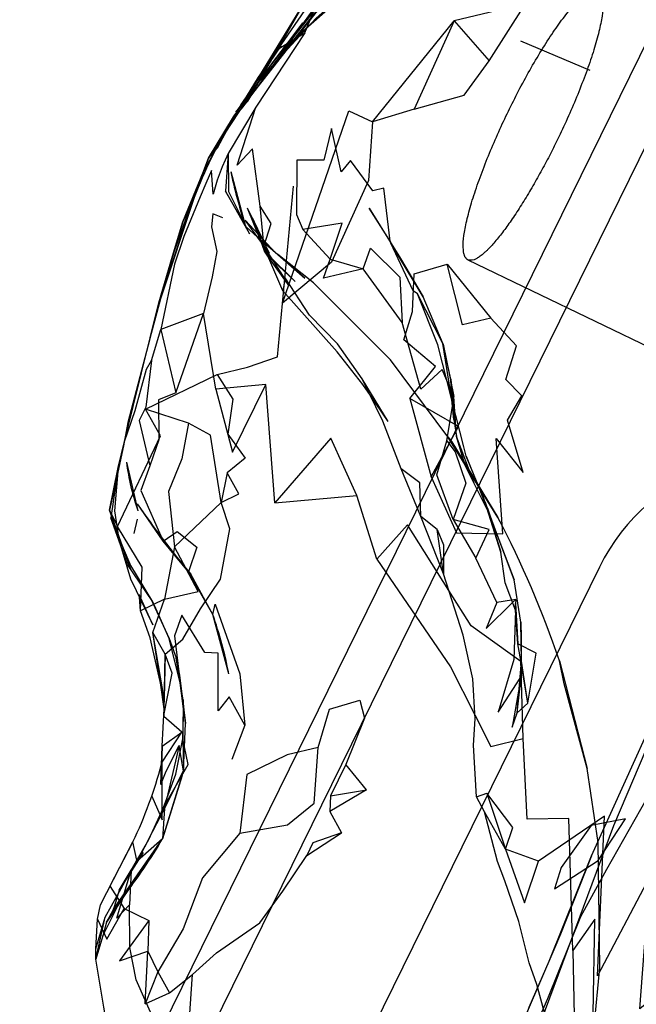
# Model space of a CAD drawing. Units: millimetres. Extents: x 49339 to 70905, y -14600 to 8320.
# Drawn here: x 57884 to 57925, y 3162 to 3227 of the extents above; entities that cross this region are included whole.
import ezdxf

# ---------------------------------------------------------------- set-up
doc = ezdxf.new("R2010")
doc.units = ezdxf.units.MM
doc.header["$LTSCALE"] = 500
doc.layers.add('Make2D', color=7, linetype='Continuous', true_color=0x000000)

msp = doc.modelspace()

# ---------------------------------------------------------------- linework, layer by layer
at = {"layer": 'Make2D', "color": 18, "lineweight": -3, "true_color": 0x000000}
for p, q in [((57965.5739, 3307.711), (57870.7085, 3114.7717)), ((57955.4448, 3280.3174), (57886.217, 3139.5204)), ((57900.7655, 3225.4744), (57904.3397, 3231.7244)), ((57903.0162, 3229.419), (57901.2616, 3226.5213)), ((57901.2616, 3226.5213), (57899.4725, 3223.6111)), ((57921.6171, 3224.0603), (57916.9921, 3226.0193)), ((57897.2387, 3219.8729), (57899.4413, 3223.2302)), ((57899.21, 3222.9358), (57898.3749, 3221.8728)), ((57898.3654, 3221.8656), (57897.6977, 3220.7594)), ((57898.3719, 3221.8679), (57897.8526, 3221.0141)), ((57897.8826, 3220.9803), (57898.3722, 3221.868)), ((57897.8526, 3221.0141), (57897.6977, 3220.7594)), ((57897.8085, 3220.9705), (57897.8449, 3221.0209)), ((57897.9608, 3221.2673), (57898.2051, 3221.5937)), ((57895.836, 3217.3798), (57897.6418, 3220.6671)), ((57896.1405, 3218.199), (57897.8085, 3220.9705)), ((57897.642, 3220.6678), (57896.1405, 3218.199)), ((57897.6496, 3220.6665), (57897.2386, 3219.873)), ((57897.6977, 3220.7594), (57897.6496, 3220.6665)), ((57897.0811, 3219.6327), (57897.2379, 3219.8718)), ((57896.1405, 3218.199), (57897.0811, 3219.6327)), ((57896.1405, 3218.199), (57896.7225, 3218.8767)), ((57897.4413, 3218.5095), (57897.2694, 3215.992)), ((57894.4178, 3213.9431), (57895.7972, 3217.3092)), ((57895.7968, 3217.3085), (57895.1013, 3215.4084)), ((57895.1014, 3215.4086), (57895.8343, 3217.3768)), ((57898.6054, 3213.7055), (57897.6444, 3217.3005)), ((57900.7382, 3204.949), (57901.8124, 3216.3435)), ((57893.7264, 3211.6521), (57895.1014, 3215.4086)), ((57895.0947, 3215.3936), (57894.4178, 3213.9431)), ((57895.183, 3215.5828), (57895.1017, 3215.4085)), ((57899.5483, 3212.8956), (57898.746, 3214.8689)), ((57899.1379, 3214.0632), (57898.746, 3214.8689)), ((57899.8671, 3211.9939), (57899.578, 3214.9959)), ((57898.5936, 3214.0603), (57899.4725, 3213.1115)), ((57899.675, 3212.5838), (57898.5936, 3214.0603)), ((57899.1379, 3214.0562), (57899.0936, 3214.1814)), ((57899.8671, 3211.9939), (57899.1379, 3214.0562)), ((57899.1418, 3214.054), (57899.5161, 3213.0644)), ((57899.7428, 3212.8197), (57899.1423, 3214.0542)), ((57898.6249, 3213.6326), (57898.6028, 3213.7048)), ((57898.6088, 3213.6927), (57898.8788, 3213.1482)), ((57898.6492, 3213.6112), (57898.6249, 3213.6326)), ((57898.8788, 3213.1482), (57898.6252, 3213.632)), ((57899.4153, 3212.9384), (57898.6492, 3213.6112)), ((57899.4725, 3213.1115), (57899.5161, 3213.0644)), ((57899.5789, 3212.7947), (57899.4153, 3212.9384)), ((57899.5161, 3213.0644), (57899.7428, 3212.8197)), ((57899.5161, 3213.0644), (57899.9497, 3211.918)), ((57899.675, 3212.5838), (57899.5937, 3212.7838)), ((57899.8204, 3212.3854), (57899.675, 3212.5838)), ((57899.9464, 3211.9163), (57899.675, 3212.5838)), ((57899.7884, 3212.726), (57899.7428, 3212.8197)), ((57899.7428, 3212.8197), (57899.7838, 3212.7754)), ((57899.7838, 3212.7754), (57900.5819, 3211.9138)), ((57900.2186, 3211.8416), (57899.7884, 3212.726)), ((57908.3114, 3212.5403), (57908.2538, 3212.6638)), ((57899.8449, 3212.3518), (57899.8204, 3212.3854)), ((57899.828, 3212.2986), (57901.5311, 3209.6775)), ((57900.2186, 3211.8416), (57899.8449, 3212.3518)), ((57899.8671, 3211.9939), (57899.9475, 3211.9149)), ((57899.8671, 3211.9939), (57900.0038, 3211.7752)), ((57900.1045, 3211.6634), (57899.8671, 3211.9939)), ((57899.9475, 3211.9149), (57899.9529, 3211.9096)), ((57899.9529, 3211.9096), (57900.0305, 3211.8334)), ((57899.9533, 3211.9086), (57899.9777, 3211.8441)), ((57899.9811, 3211.8352), (57900.0038, 3211.7752)), ((57900.0305, 3211.8334), (57901.9217, 3209.9763)), ((57900.0918, 3211.6926), (57900.0038, 3211.7752)), ((57901.9217, 3209.9763), (57900.0948, 3211.6898)), ((57901.5311, 3209.6775), (57900.1045, 3211.6634)), ((57913.4585, 3211.4171), (57962.9838, 3187.4889)), ((57890.5233, 3199.2986), (57892.8231, 3208.5506)), ((57911.8085, 3205.7966), (57910.4647, 3208.9392)), ((57908.1327, 3200.6248), (57906.4022, 3203.4724)), ((57908.1327, 3200.6248), (57906.9461, 3202.3554)), ((57912.5155, 3200.7673), (57912.371, 3202.0779)), ((57912.5155, 3200.7673), (57912.6874, 3199.6287)), ((57890.1014, 3197.5447), (57890.5233, 3199.2986)), ((57913.2694, 3197.6755), (57912.6874, 3199.6287)), ((57890.4516, 3199.0003), (57890.0668, 3197.1404)), ((57889.535, 3194.7088), (57890.1014, 3197.5447)), ((57890.1014, 3197.5447), (57889.6132, 3194.1834)), ((57891.4413, 3194.658), (57890.6835, 3197.9158)), ((57914.7898, 3194.657), (57913.2694, 3197.6755)), ((57889.9958, 3196.8157), (57889.535, 3194.7088)), ((57890.0662, 3197.1378), (57889.9958, 3196.8157)), ((57914.7256, 3194.8629), (57914.1357, 3196.383)), ((57889.6445, 3194.4041), (57889.535, 3194.7088)), ((57889.535, 3194.7088), (57890.0702, 3193.6091)), ((57889.642, 3194.3819), (57889.535, 3194.7088)), ((57893.121, 3192.6326), (57891.4061, 3195.1189)), ((57890.7186, 3191.0857), (57889.6132, 3194.1834)), ((57889.6397, 3194.366), (57890.184, 3192.5838)), ((57890.9569, 3190.7517), (57889.642, 3194.3819)), ((57890.9569, 3190.7517), (57889.6445, 3194.4041)), ((57891.371, 3194.1072), (57891.16, 3193.1404)), ((57914.8788, 3194.4802), (57914.7898, 3194.657)), ((57892.4296, 3188.5916), (57890.7186, 3191.0857)), ((57892.4296, 3188.5916), (57890.8788, 3191.113)), ((57922.2358, 3190.9011), (57893.1247, 3131.6943)), ((57896.4178, 3187.7459), (57894.7928, 3190.5877)), ((57895.9404, 3188.6243), (57894.953, 3190.4412)), ((57916.9921, 3187.2322), (57916.5389, 3190.0427)), ((57891.5254, 3188.9006), (57891.5116, 3189.0759)), ((57892.4178, 3187.0545), (57891.5116, 3189.0759)), ((57892.2928, 3188.7791), (57893.5155, 3186.1267)), ((57892.8251, 3187.6938), (57892.4296, 3188.5916)), ((57896.4178, 3187.7459), (57895.9404, 3188.6243)), ((57916.6249, 3188.0195), (57916.6366, 3188.4666)), ((57916.6368, 3188.4629), (57916.7928, 3185.7908)), ((57916.6522, 3188.7498), (57916.6427, 3188.4698)), ((57893.5155, 3186.1267), (57892.8251, 3187.6938)), ((57897.4921, 3183.7771), (57896.4178, 3187.7459)), ((57916.7928, 3185.7908), (57916.6249, 3188.0195)), ((57892.9248, 3183.1862), (57892.4178, 3186.5369)), ((57893.1729, 3182.1298), (57892.4178, 3186.5369)), ((57893.5155, 3186.1267), (57893.9686, 3184.8474)), ((57894.246, 3183.1834), (57893.5155, 3186.1267)), ((57917.0233, 3184.4321), (57916.7928, 3185.7908)), ((57916.7421, 3181.1755), (57917.0192, 3184.3842)), ((57917.0023, 3184.5559), (57917.0031, 3184.0225)), ((57917.0192, 3184.3842), (57917.0389, 3184.613)), ((57917.0312, 3184.3857), (57917.0233, 3184.4321)), ((57917.4647, 3181.8298), (57917.0312, 3184.3857)), ((57917.4647, 3181.8298), (57917.0389, 3184.613)), ((57916.7421, 3181.1755), (57917.0038, 3183.5838)), ((57917.0031, 3184.0225), (57917.0031, 3184.014)), ((57893.1874, 3181.4509), (57892.9248, 3183.1862)), ((57894.4407, 3181.6112), (57894.246, 3183.1834)), ((57894.3042, 3182.8468), (57894.246, 3183.1834)), ((57893.1623, 3181.618), (57893.1483, 3180.9412)), ((57893.1723, 3182.1031), (57893.1623, 3181.618)), ((57894.4418, 3181.7086), (57894.4178, 3179.4431)), ((57894.4647, 3181.4177), (57894.4407, 3181.6112)), ((57894.4418, 3181.7086), (57894.4599, 3181.5588)), ((57894.4645, 3181.4231), (57894.4602, 3181.5581)), ((57893.0389, 3178.9431), (57893.1872, 3181.4478)), ((57893.1568, 3180.9337), (57893.1483, 3180.9412)), ((57894.4178, 3179.4431), (57894.4645, 3181.4231)), ((57894.4647, 3177.3084), (57894.5936, 3180.4529)), ((57898.5585, 3180.3494), (57897.6874, 3178.0564)), ((57893.0389, 3178.9431), (57892.9452, 3176.3884)), ((57892.9452, 3176.3884), (57893.0389, 3178.9431)), ((57894.2513, 3178.5786), (57894.1835, 3178.9822)), ((57894.4178, 3179.4431), (57894.4647, 3177.3084)), ((57892.9951, 3177.7377), (57893.0389, 3177.8826)), ((57894.37, 3176.9974), (57894.3715, 3177.0021)), ((57894.3715, 3177.0021), (57894.4647, 3177.3084)), ((57904.2772, 3175.6248), (57904.2342, 3174.5779)), ((57892.4044, 3173.25), (57891.8589, 3172.2003)), ((57890.8475, 3169.5564), (57893.0663, 3172.7634)), ((57891.3555, 3171.3326), (57891.0897, 3172.5525)), ((57891.8589, 3172.2003), (57891.371, 3171.2615)), ((57890.0913, 3169.0373), (57891.3555, 3171.3326)), ((57890.1835, 3169.3318), (57890.9686, 3170.6658)), ((57889.5507, 3169.613), (57889.5659, 3169.5889)), ((57889.785, 3168.0584), (57890.8475, 3169.5564)), ((57890.1835, 3169.3318), (57889.785, 3168.0584)), ((57889.785, 3168.0584), (57890.4281, 3168.8752)), ((57890.4281, 3168.8752), (57890.4309, 3168.8787)), ((57889.785, 3168.0584), (57889.3319, 3167.2029)), ((57889.3319, 3167.2029), (57889.0741, 3166.2791)), ((57891.9139, 3161.738), (57892.0819, 3165.2654))]:
    msp.add_line(p, q, dxfattribs=at)
for points in [[(57917.2967, 3228.5076), (57912.5311, 3227.3748), (57914.871, 3224.697), (57917.2967, 3228.5076), (57921.2147, 3229.4802), (57924.8905, 3232.2127), (57929.4335, 3235.7986)], [(57897.8449, 3221.0209), (57899.4413, 3223.2302), (57902.4452, 3226.6873), (57907.0663, 3230.7673), (57911.8163, 3235.1306), (57903.2949, 3227.5251)], [(57903.2915, 3227.5214), (57900.8944, 3224.9295), (57906.6053, 3232.158), (57899.4491, 3223.0076), (57898.9466, 3222.3335)], [(57902.5702, 3226.5681), (57904.1171, 3230.3826), (57900.7655, 3225.4744), (57902.5702, 3226.5681), (57899.2889, 3221.6091), (57897.4413, 3218.5095), (57897.0467, 3217.6287), (57896.7147, 3216.7263), (57896.453, 3215.8064), (57896.3475, 3217.3904), (57895.953, 3216.5134), (57895.578, 3215.6209), (57894.4921, 3212.9666), (57893.8592, 3211.117), (57892.9452, 3206.7615)], [(57898.2051, 3221.5937), (57902.4335, 3227.242), (57900.453, 3224.6658), (57899.6185, 3223.4817)], [(57909.8632, 3221.4744), (57907.0897, 3220.6404), (57912.5311, 3227.3748)], [(57912.5311, 3227.3748), (57909.8632, 3221.4744), (57913.2147, 3222.4041), (57914.871, 3224.697)], [(57901.2614, 3226.5209), (57898.7421, 3221.9802), (57900.7655, 3225.4744)], [(57897.2386, 3219.873), (57896.7225, 3218.8767), (57897.8827, 3220.9802), (57899.4725, 3223.6111), (57900.9686, 3225.7146), (57898.3654, 3221.8656)], [(57899.828, 3212.2986), (57900.3202, 3213.8494), (57899.578, 3214.9959), (57899.0819, 3218.8318), (57898.0467, 3217.742), (57899.2889, 3221.6091)], [(57908.2538, 3212.6638), (57907.8358, 3216.2107), (57907.1132, 3216.031), (57905.6132, 3218.0447), (57904.9842, 3217.2888), (57904.3397, 3220.1873), (57903.8397, 3218.0779), (57902.0428, 3218.0818), (57902.0194, 3214.4373), (57902.4296, 3213.4509)], [(57897.4413, 3218.5095), (57897.4803, 3215.9685), (57898.6044, 3213.7016)], [(57895.8343, 3217.3768), (57896.1405, 3218.199), (57895.7968, 3217.3085)], [(57898.6252, 3213.632), (57898.6249, 3213.6326), (57897.2694, 3215.992), (57898.8788, 3213.1482)], [(57892.8245, 3208.5557), (57895.1835, 3215.5838), (57892.9257, 3208.8103), (57892.2278, 3206.1553)], [(57897.0897, 3214.2263), (57896.4335, 3214.49), (57896.3319, 3213.6091), (57896.703, 3211.9627), (57896.3788, 3210.2713), (57895.8124, 3207.8357)], [(57892.8241, 3208.5545), (57893.7264, 3211.6521), (57894.4178, 3213.9431), (57892.8251, 3208.5578)], [(57899.5998, 3212.7837), (57900.7694, 3211.7654), (57902.5663, 3210.199), (57900.5819, 3211.9138), (57899.595, 3212.7806)], [(57912.371, 3202.0779), (57911.4569, 3205.7439), (57910.0936, 3209.1443), (57909.8007, 3209.3474), (57908.3114, 3212.5403)], [(57906.9461, 3202.3554), (57906.4413, 3203.0916), (57904.7186, 3205.2791), (57901.1092, 3209.3552), (57899.828, 3212.2986)], [(57908.2889, 3204.7439), (57903.1405, 3209.8904), (57900.7694, 3211.7654)], [(57909.5741, 3202.1638), (57911.0116, 3196.9314), (57912.8202, 3200.2908), (57909.5741, 3202.1638), (57911.3007, 3204.2966), (57909.1874, 3206.0798), (57909.7616, 3207.9744), (57909.8592, 3210.4783), (57912.078, 3211.1345)], [(57906.4022, 3203.4724), (57904.7499, 3205.8162), (57902.871, 3207.7263), (57901.2616, 3210.2048), (57901.1092, 3209.3552)], [(57913.3475, 3198.3064), (57913.1717, 3198.9295), (57912.371, 3202.0779), (57911.7811, 3205.8318), (57910.0936, 3209.1443)], [(57893.9647, 3202.5349), (57895.8124, 3207.8357), (57892.9452, 3206.7615)], [(57896.6249, 3202.783), (57897.7382, 3198.5662), (57899.953, 3203.1013), (57896.6249, 3202.783), (57895.8124, 3207.8357)], [(57912.0505, 3203.3633), (57911.7264, 3204.0916), (57910.3085, 3202.7732), (57909.0585, 3207.238)], [(57911.0116, 3196.9314), (57912.6952, 3193.1834), (57915.7889, 3193.115), (57915.3514, 3199.4841), (57917.1366, 3197.2283), (57916.1053, 3200.7224), (57917.0467, 3202.3298), (57915.9764, 3203.4197), (57916.6952, 3205.6834), (57914.9764, 3207.5271)], [(57892.3397, 3204.7029), (57892.9452, 3206.7615), (57893.9647, 3202.5349), (57892.8007, 3202.0798), (57892.8202, 3199.3904), (57892.2225, 3197.6716)], [(57892.2264, 3206.1502), (57890.7577, 3200.5623), (57890.4516, 3199.0003)], [(57890.5233, 3199.2986), (57891.2421, 3201.3572), (57892.0077, 3204.1189), (57892.3397, 3204.7029), (57891.9452, 3201.572), (57891.5155, 3200.6951), (57892.2225, 3197.6716), (57891.6249, 3196.0213), (57893.121, 3192.6326), (57894.0389, 3193.2791), (57895.3671, 3192.2302), (57894.7928, 3190.5877)], [(57896.7147, 3203.7634), (57897.7694, 3202.113), (57897.4374, 3199.7752), (57898.5936, 3198.1736), (57897.3905, 3197.1892), (57896.9882, 3195.2205), (57896.2733, 3199.7166), (57894.8085, 3200.5232), (57891.9413, 3201.4392), (57896.7147, 3203.7634), (57898.7382, 3204.242), (57900.7382, 3204.949)], [(57912.1216, 3199.6008), (57912.3788, 3199.2556), (57915.4608, 3194.2166), (57912.1171, 3199.5974), (57908.2889, 3204.7439)], [(57918.8163, 3160.2459), (57918.0507, 3163.0349), (57917.535, 3164.4861), (57916.8475, 3167.2478), (57915.91, 3169.9568), (57915.4217, 3171.24), (57914.5624, 3174.5681), (57914.0194, 3175.5564), (57913.8241, 3179.0213), (57913.9374, 3180.7771), (57913.785, 3183.447), (57913.1483, 3186.3494), (57911.8202, 3190.4627), (57910.3124, 3194.281), (57908.996, 3197.4568), (57907.7772, 3200.6482), (57906.4022, 3203.4724)], [(57912.4177, 3201.6541), (57912.5233, 3202.3005), (57912.0505, 3203.3633)], [(57912.371, 3202.0779), (57912.3046, 3203.4607), (57912.5155, 3200.7673)], [(57900.5585, 3195.1931), (57906.0428, 3195.6834), (57904.3124, 3199.5017), (57900.5585, 3195.1931), (57899.953, 3203.1013)], [(57913.8632, 3196.4978), (57912.6874, 3199.6287), (57912.5233, 3202.3005)], [(57893.203, 3188.7673), (57891.5975, 3187.9822), (57891.6991, 3190.906), (57890.0702, 3193.6091), (57892.9374, 3199.6697), (57891.9413, 3201.4392)], [(57912.0389, 3199.3357), (57912.6014, 3198.6013), (57913.3124, 3196.4978), (57912.4764, 3194.0779), (57911.3905, 3197.072), (57912.0389, 3199.3357), (57912.4177, 3201.6541)], [(57894.8085, 3200.5232), (57894.3475, 3198.1345), (57893.4686, 3195.949), (57893.8632, 3192.2654), (57896.9882, 3195.2205)], [(57914.1357, 3196.383), (57913.3475, 3198.3064), (57914.1222, 3196.3706)], [(57890.1014, 3197.5447), (57889.8514, 3194.6541), (57890.1288, 3192.8943)], [(57911.4061, 3193.4138), (57911.8319, 3192.3826), (57911.8202, 3190.4627), (57911.4061, 3193.4138), (57910.3124, 3194.281), (57910.2499, 3196.5388), (57908.996, 3197.4568)], [(57896.9882, 3195.2205), (57898.1678, 3195.7869), (57897.3905, 3197.1892)], [(57912.18, 3189.3484), (57909.4178, 3193.7302), (57907.371, 3191.4353), (57906.0428, 3195.6834)], [(57893.1611, 3181.0068), (57893.7108, 3183.8318), (57893.2342, 3185.0955), (57894.4178, 3186.0818), (57895.6014, 3188.1267), (57896.9452, 3190.0994), (57897.5702, 3193.4685), (57896.9882, 3195.2205)], [(57915.2826, 3193.1262), (57915.6483, 3191.9002), (57914.7256, 3194.8629)], [(57921.7108, 3171.6345), (57926.0272, 3181.1443), (57928.9374, 3188.0623), (57931.1717, 3192.7654)], [(57890.184, 3192.5838), (57890.9374, 3190.117), (57892.4178, 3187.0545)], [(57894.7928, 3190.5877), (57893.121, 3192.6326), (57893.783, 3191.8407)], [(57893.783, 3191.8407), (57894.953, 3190.4412), (57894.7965, 3190.5843)], [(57907.371, 3191.4353), (57912.3007, 3184.2459), (57913.9221, 3181.0453)], [(57916.3697, 3188.7054), (57915.3827, 3188.5505), (57913.9764, 3191.4978)], [(57916.6249, 3188.0193), (57915.9413, 3189.8474), (57915.6483, 3191.9002)], [(57893.1952, 3181.9998), (57892.2421, 3186.1814), (57891.5975, 3187.9822), (57891.5254, 3188.9006)], [(57917.0029, 3184.0192), (57916.9842, 3184.6052), (57913.6678, 3186.988), (57912.18, 3189.3484)], [(57930.0507, 3189.3474), (57929.1561, 3187.1267), (57927.3592, 3182.9119), (57930.2694, 3185.2947), (57928.4061, 3180.3884), (57926.1053, 3176.7146), (57922.7108, 3170.7146), (57920.9647, 3167.5642), (57918.7772, 3162.0818), (57917.8202, 3159.908), (57916.3866, 3158.2673), (57916.1874, 3155.9255), (57916.6561, 3155.2634), (57918.6327, 3161.3748), (57923.203, 3173.6423), (57925.8085, 3179.7693), (57928.2108, 3182.7361), (57929.5116, 3185.7263), (57928.7069, 3186.7556)], [(57893.2342, 3185.0955), (57892.4178, 3186.5369), (57893.203, 3188.7673)], [(57896.4178, 3187.7459), (57896.5897, 3188.4334), (57898.2225, 3183.7693), (57898.5585, 3180.3494), (57897.5155, 3182.238), (57896.7889, 3181.2966), (57896.7928, 3185.1677), (57895.8944, 3185.2029), (57894.3632, 3187.7029), (57893.871, 3186.3045), (57894.246, 3183.1834)], [(57915.3827, 3188.5505), (57914.6639, 3186.8064), (57916.4333, 3188.5358)], [(57916.4333, 3188.5358), (57916.6522, 3188.7498), (57916.3697, 3188.7054)], [(57916.6265, 3187.9971), (57916.5155, 3184.742), (57915.4803, 3181.2185), (57916.9417, 3183.4874)], [(57917.0389, 3184.613), (57916.9921, 3187.2322), (57916.9999, 3186.1716), (57917.0023, 3184.5559)], [(57916.8995, 3182.9984), (57916.4022, 3180.2068), (57916.7421, 3181.1755), (57917.4647, 3181.8298), (57918.0155, 3185.1658), (57916.7928, 3185.7908)], [(57893.1872, 3181.4478), (57893.1874, 3181.4509), (57893.2342, 3185.0955), (57893.1729, 3182.1298)], [(57894.246, 3183.1834), (57893.9686, 3184.8474), (57894.203, 3183.6834), (57894.4418, 3181.7086)], [(57917.0031, 3184.014), (57917.0038, 3183.5838), (57917.031, 3184.3814)], [(57913.9221, 3181.0453), (57914.996, 3178.9255), (57917.1483, 3179.4588), (57917.0031, 3184.0129)], [(57916.9419, 3183.4876), (57917.0038, 3183.5838), (57916.8995, 3182.9984)], [(57894.4599, 3181.5588), (57894.5936, 3180.4529), (57894.4452, 3182.031), (57894.3042, 3182.8468)], [(57894.4602, 3181.5581), (57894.4452, 3182.031), (57894.4418, 3181.7086)], [(57903.453, 3178.8552), (57901.3827, 3178.3689), (57898.6913, 3177.0642), (57898.2186, 3173.1345), (57901.4061, 3173.6912), (57903.1874, 3175.1443), (57903.453, 3178.8552), (57904.2069, 3181.4255), (57906.2303, 3182.0232), (57906.5428, 3180.8181), (57905.3124, 3177.7322)], [(57893.0389, 3178.9431), (57894.3475, 3179.8845), (57893.1568, 3180.9337)], [(57892.3514, 3175.6091), (57893.035, 3174.0193), (57893.0389, 3177.8826), (57894.3475, 3179.8845)], [(57890.9686, 3170.6658), (57892.1561, 3172.7127), (57893.1405, 3174.8435), (57893.9608, 3177.0681), (57894.4178, 3179.4431)], [(57892.9452, 3176.3884), (57893.3163, 3177.2732), (57894.1835, 3178.9822), (57893.3425, 3175.3912)], [(57893.1405, 3174.8435), (57894.7889, 3177.7341), (57894.4178, 3179.4431)], [(57920.4608, 3165.3103), (57920.5975, 3158.7752), (57920.8007, 3154.4568), (57921.8085, 3161.0877), (57921.9335, 3167.3982), (57920.4608, 3165.3103), (57920.203, 3174.1287), (57917.4022, 3174.0798), (57917.1483, 3179.4588)], [(57893.1991, 3174.7791), (57894.4647, 3177.3084), (57894.2513, 3178.5786)], [(57906.6835, 3176.0408), (57905.3124, 3177.7322), (57904.2772, 3175.6248), (57906.6835, 3176.0408), (57904.2342, 3174.5779), (57905.0077, 3173.156)], [(57894.3699, 3177.0003), (57893.0663, 3172.7634), (57893.2694, 3173.3826), (57894.37, 3176.9974)], [(57918.9257, 3148.1931), (57920.246, 3152.2127), (57920.8007, 3154.4568), (57921.8749, 3160.2088), (57922.2655, 3164.1716), (57922.1444, 3172.5213), (57921.4178, 3177.4568)], [(57914.0194, 3175.5564), (57914.7225, 3175.8142), (57915.9569, 3172.0779), (57914.5624, 3174.5681)], [(57915.9569, 3172.0779), (57916.4452, 3173.5076), (57914.7225, 3175.8142)], [(57893.3425, 3175.3912), (57893.1991, 3174.7791), (57892.4044, 3173.25)], [(57893.1991, 3174.7791), (57893.0663, 3172.7634), (57891.371, 3171.2615)], [(57927.5663, 3161.4002), (57928.5311, 3164.3084), (57924.9413, 3161.4099), (57925.5936, 3170.2459), (57922.1092, 3163.613), (57922.578, 3174.2752), (57918.1717, 3171.2713)], [(57898.2186, 3173.1345), (57895.7421, 3170.1677), (57894.4374, 3166.7498), (57892.7538, 3163.8845), (57893.5272, 3162.4705), (57895.0741, 3163.7029)], [(57889.0741, 3166.2791), (57890.1171, 3168.3709), (57891.4764, 3170.3338), (57893.0663, 3172.7634)], [(57890.9686, 3170.6658), (57891.7655, 3171.8474), (57890.1835, 3169.3318)], [(57898.8983, 3158.4763), (57901.2811, 3147.7556), (57902.703, 3153.5427), (57898.8983, 3158.4763), (57895.328, 3156.6755), (57894.8671, 3160.7791), (57895.0741, 3163.7029), (57896.6639, 3165.1463), (57899.5702, 3167.156), (57901.0936, 3169.2634), (57902.6952, 3171.6599)], [(57890.4279, 3168.8754), (57890.1171, 3168.3709), (57889.3319, 3167.2029), (57890.8475, 3169.5564), (57890.4317, 3168.8815)], [(57889.5659, 3169.5889), (57890.5038, 3168.1052), (57892.1522, 3167.3201), (57892.0819, 3165.2654), (57892.7538, 3163.8845)], [(57888.6092, 3165.4099), (57889.2303, 3167.5408), (57890.0913, 3169.0373)], [(57889.7264, 3158.2263), (57889.1483, 3161.5252), (57888.6171, 3164.7244), (57888.6092, 3165.4099), (57888.7303, 3167.3963), (57888.9296, 3168.3513)], [(57888.7303, 3167.3963), (57889.3475, 3166.0603), (57890.5038, 3168.1052)], [(57905.1132, 3142.533), (57904.785, 3142.0877), (57903.4335, 3142.033), (57902.3241, 3141.5505), (57900.9647, 3140.5193), (57900.4842, 3143.0017), (57900.9882, 3144.4744), (57900.8553, 3144.8064), (57899.8671, 3144.2029), (57900.4335, 3147.4724), (57898.3671, 3147.4978), (57897.7811, 3150.3767), (57896.0663, 3150.0974), (57894.8983, 3153.2517), (57894.3202, 3156.7498), (57892.5936, 3160.4392), (57891.3007, 3163.3494), (57890.8749, 3165.5134), (57890.8632, 3168.3494)], [(57889.0741, 3166.2791), (57888.6171, 3164.7244), (57889.2303, 3167.5408)], [(57892.1522, 3167.3201), (57890.1952, 3164.6091), (57892.0819, 3165.2654)], [(57892.7538, 3163.8845), (57891.9139, 3161.738), (57893.5272, 3162.4705)]]:
    msp.add_lwpolyline(points, dxfattribs=at)
for points in [[(57899.4491, 3223.0076), (57903.5311, 3228.658), (57907.2342, 3233.4119), (57904.3671, 3229.5681), (57901.8085, 3226.3123)], [(57907.0897, 3220.6404), (57906.828, 3216.7127), (57904.3397, 3211.2576), (57901.0663, 3208.5173), (57905.5116, 3221.3611)], [(57908.953, 3211.5095), (57910.4647, 3208.9392), (57908.7616, 3211.8025), (57908.2538, 3212.6638), (57906.8632, 3214.867)], [(57904.2577, 3211.4509), (57905.0663, 3213.865), (57902.4296, 3213.4509)], [(57906.4569, 3210.8259), (57906.9491, 3212.199), (57908.91, 3210.2615), (57909.0585, 3207.238)], [(57906.4569, 3210.8259), (57903.8202, 3210.1951), (57904.2577, 3211.4509)], [(57913.0936, 3207.0838), (57912.078, 3211.1345), (57914.9764, 3207.5271)], [(57912.3046, 3203.4607), (57911.8085, 3205.7966), (57912.5233, 3202.3005)], [(57890.8788, 3191.113), (57889.6132, 3194.1834), (57890.1288, 3192.8943)], [(57912.4764, 3194.0779), (57913.9764, 3191.4978), (57914.8749, 3193.406)], [(57914.8788, 3194.4802), (57915.3397, 3193.2068), (57916.5389, 3190.0427)], [(57893.8632, 3192.2654), (57893.203, 3188.7673), (57895.4413, 3189.2634)], [(57919.5585, 3184.6521), (57921.4178, 3177.4568), (57919.8827, 3183.1033)], [(57919.6874, 3170.8396), (57919.2303, 3169.4216), (57922.1522, 3171.3259), (57923.9842, 3174.1033), (57921.6874, 3173.6521)], [(57905.0077, 3173.156), (57903.1014, 3172.5056), (57902.6952, 3171.6599)], [(57888.9296, 3168.3513), (57891.0897, 3172.5525), (57889.5507, 3169.613)], [(57915.9569, 3172.0779), (57917.2264, 3168.49), (57918.1717, 3171.2713)], [(57919.1915, 3165.3503), (57917.41, 3161.2127), (57916.3866, 3158.2673), (57917.5467, 3161.5154), (57918.8905, 3164.5994), (57921.7108, 3171.6345), (57919.6444, 3166.4021)], [(57890.8632, 3168.3494), (57890.0077, 3167.4724), (57890.9686, 3170.6658)]]:
    msp.add_lwpolyline(points, close=True, dxfattribs=at)
at = {"layer": 'Make2D', "color": 18, "lineweight": -3, "true_color": 0x000000, "extrusion": (0, 0, -1)}
for centre, radius, start, end in [((-57892.6876, 3226.4), 7.4607, 213.430649, 226.166136), ((-57929.7514, 3223.9325), 32.7848, 341.822376, 348.329232), ((-57913.6601, 3211.9877), 0.6051, 236.187269, 289.455869), ((-57906.212, 3199.8109), 15.6437, 340.76814, 353.042012), ((-57896.5268, 3188.2478), 19.3799, 155.219675, 165.420308), ((-57946.023, 3232.8484), 66.3816, 320.294633, 325.363186)]:
    msp.add_arc(centre, radius, start, end, dxfattribs=at)
at = {"layer": 'Make2D', "color": 18, "lineweight": -3, "true_color": 0x000000}
for centre, radius, start, end in [((57926.4106, 3203.6089), 33.4445, 149.327194, 159.021167), ((57934.3734, 3184.9332), 13.5255, 63.817333, 153.817333), ((57857.3602, 3163.6648), 65.6437, 18.645746, 27.737314), ((57872.6188, 3179.1744), 25.2955, 10.483709, 19.806913), ((57864.3632, 3185.3164), 29.6179, 334.472067, 345.174176), ((57862.2161, 3190.8559), 35.7641, 322.091048, 329.610015)]:
    msp.add_arc(centre, radius, start, end, dxfattribs=at)
msp.add_rational_spline([(57913.4585, 3211.4171), (57911.7593, 3212.2381), (57916.1097, 3221.2422), (57920.4601, 3230.2463), (57922.1594, 3229.4253), (57923.8586, 3228.6043), (57919.5082, 3219.6002), (57916.1066, 3212.5599), (57913.9968, 3211.4849)], [1, 0.707106781187, 1, 0.707106781187, 1, 0.707106781187, 1, 0.755359569208, 0.919393266281], degree=2, knots=[-62.8318531, -62.8318531, -62.8318531, -47.1238898, -47.1238898, -31.4159265, -31.4159265, -15.7079633, -15.7079633, -2.5878135, -2.5878135, -2.5878135], dxfattribs=at)

doc.saveas('drawing.dxf')
